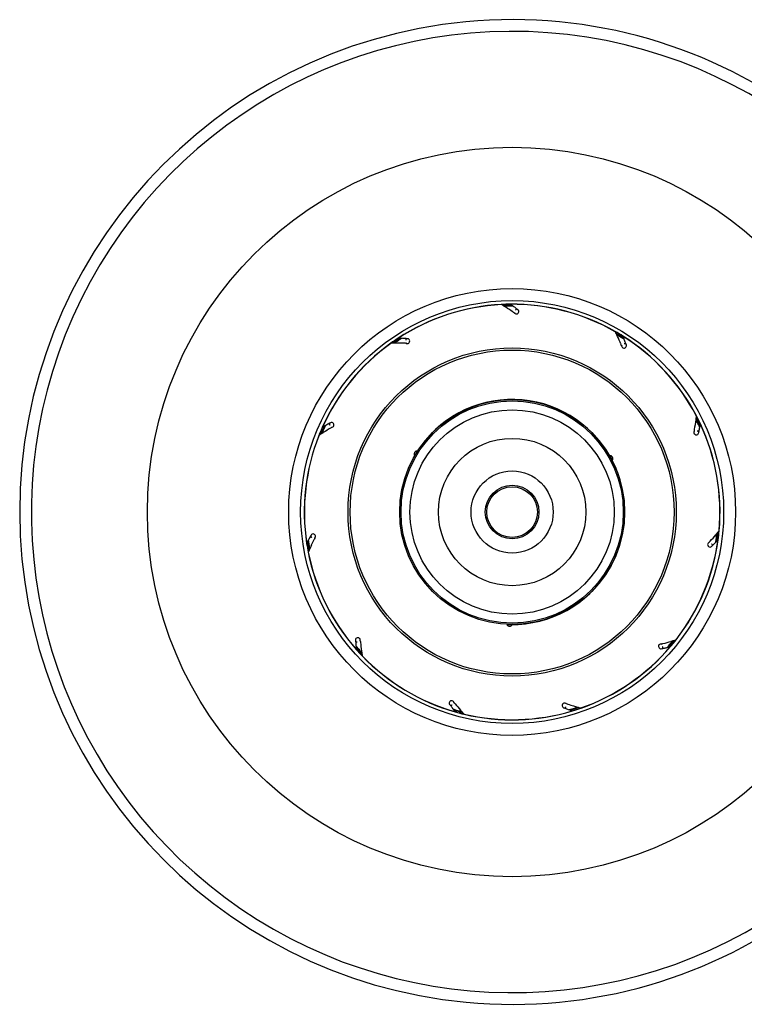
# Model space of a CAD drawing. Units: inches. Extents: x -22.8 to 18.9, y -5.7 to 25.6.
# Drawn here: x -22.8 to -11, y -5.7 to 10.3 of the extents above; entities that cross this region are included whole.
import ezdxf

# ---------------------------------------------------------------- set-up
doc = ezdxf.new("R2010")
doc.units = ezdxf.units.IN
doc.header["$LTSCALE"] = 0.935
doc.header["$MEASUREMENT"] = 0
doc.layers.get('0').update_dxf_attribs({"linetype": 'CONTINUOUS'})

msp = doc.modelspace()

# ---------------------------------------------------------------- linework, layer by layer
at = {"color": 7, "linetype": 'CONTINUOUS'}
for p, q in [((-14.91, 5.68), (-14.907, 5.68)), ((-14.905, 5.678), (-14.907, 5.68)), ((-14.741, 5.67), (-14.745, 5.673)), ((-14.741, 5.67), (-14.734, 5.665)), ((-14.699, 5.543), (-14.696, 5.541)), ((-13.054, 5.238), (-13.051, 5.237)), ((-13.05, 5.234), (-13.051, 5.237)), ((-12.917, 5.139), (-12.919, 5.143)), ((-12.917, 5.139), (-12.914, 5.13)), ((-16.71, 5.048), (-16.708, 5.049)), ((-16.705, 5.049), (-16.708, 5.049)), ((-16.563, 5.131), (-16.568, 5.131)), ((-16.563, 5.131), (-16.554, 5.13)), ((-16.459, 5.047), (-16.455, 5.047)), ((-12.95, 5.01), (-12.949, 5.006)), ((-11.731, 3.863), (-11.73, 3.861)), ((-11.73, 3.861), (-11.73, 3.858)), ((-17.803, 3.692), (-17.808, 3.69)), ((-17.803, 3.692), (-17.796, 3.697)), ((-11.673, 3.69), (-11.672, 3.697)), ((-11.67, 3.706), (-11.672, 3.697)), ((-11.67, 3.706), (-11.669, 3.711)), ((-17.882, 3.543), (-17.881, 3.546)), ((-17.879, 3.547), (-17.881, 3.546)), ((-17.671, 3.678), (-17.667, 3.68)), ((-11.768, 3.615), (-11.768, 3.611)), ((-16.317, 3.226), (-16.315, 3.229)), ((-13.139, 3.206), (-13.137, 3.202)), ((-13.112, 3.157), (-13.11, 3.153)), ((-13.1, 3.146), (-13.098, 3.147)), ((-13.098, 3.147), (-13.097, 3.148)), ((-13.097, 3.148), (-13.096, 3.15)), ((-11.364, 1.987), (-11.362, 1.989)), ((-11.362, 1.991), (-11.362, 1.989)), ((-18.07, 1.811), (-18.072, 1.807)), ((-18.07, 1.811), (-18.065, 1.819)), ((-17.95, 1.871), (-17.949, 1.875)), ((-11.527, 1.802), (-11.529, 1.799)), ((-11.396, 1.826), (-11.402, 1.82)), ((-11.396, 1.826), (-11.392, 1.83)), ((-18.055, 1.648), (-18.056, 1.646)), ((-18.055, 1.643), (-18.056, 1.646)), ((-14.801, 0.465), (-14.806, 0.465)), ((-14.745, 0.464), (-14.749, 0.464)), ((-14.74, 0.452), (-14.739, 0.454)), ((-17.209, 0.2), (-17.209, 0.204)), ((-12.067, 0.214), (-12.065, 0.215)), ((-12.063, 0.217), (-12.065, 0.215)), ((-17.279, 0.115), (-17.279, 0.114)), ((-17.277, 0.085), (-17.277, 0.094)), ((-17.277, 0.085), (-17.276, 0.08)), ((-12.304, 0.147), (-12.308, 0.146)), ((-12.21, 0.089), (-12.208, 0.091)), ((-12.181, 0.096), (-12.19, 0.094)), ((-12.181, 0.096), (-12.176, 0.098)), ((-17.176, -0.044), (-17.176, -0.047)), ((-17.174, -0.049), (-17.176, -0.047)), ((-15.681, -0.805), (-15.684, -0.802)), ((-15.676, -0.938), (-15.682, -0.931)), ((-15.676, -0.938), (-15.673, -0.942)), ((-13.853, -0.825), (-13.857, -0.823)), ((-13.777, -0.934), (-13.785, -0.931)), ((-13.777, -0.934), (-13.772, -0.936)), ((-13.615, -0.897), (-13.617, -0.896)), ((-13.612, -0.896), (-13.615, -0.897)), ((-15.52, -0.995), (-15.522, -0.993)), ((-15.517, -0.995), (-15.52, -0.995))]:
    msp.add_line(p, q, dxfattribs=at)
for radius in [5.945, 3.642, 3.447, 2.675, 2.64, 1.833, 1.811, 1.665, 1.201, 0.669, 0.437, 0.413]:
    msp.add_circle((-14.734, 2.298), radius, dxfattribs=at)
for centre, radius, start, end in [((-14.734, 2.298), 8.026, 10.7583, 349.2577), ((-14.734, 2.298), 7.835, 10.7476, 301.3282), ((-14.734, 2.298), 3.388, 92.9938, 123.2557), ((-14.734, 2.298), 3.386, 92.9784, 123.1989), ((-14.734, 2.298), 3.388, 90.5285, 92.9938), ((-14.734, 2.298), 3.386, 90.4717, 92.9344), ((-16.766, 2.619), 3.581, 58.163, 58.7015), ((-14.734, 2.298), 3.366, 90.002, 92.4411), ((-16.762, 2.625), 3.574, 57.8157, 58.1628), ((-16.759, 2.63), 3.568, 57.3843, 57.8157), ((-16.749, 2.647), 3.549, 55.1905, 57.386), ((-14.734, 2.298), 3.355, 90.3134, 91.5659), ((-14.734, 2.298), 3.388, 60.2665, 90.5285), ((-14.734, 2.298), 3.386, 60.2511, 90.4717), ((-14.748, 4.893), 0.76, 89.7198, 90.3153), ((-16.836, 2.726), 3.613, 54.083, 54.4157), ((-16.837, 2.725), 3.615, 53.1443, 54.083), ((-16.736, 2.665), 3.527, 54.7149, 55.1887), ((-14.665, 5.566), 0.0394, 217.6748, 87.6317), ((-16.838, 2.724), 3.616, 53.0173, 53.1443), ((-16.838, 2.724), 3.616, 52.7384, 53.0173), ((-14.734, 2.298), 3.388, 57.8012, 60.2665), ((-14.734, 2.298), 3.386, 57.7444, 60.2071), ((-16.27, 3.667), 3.581, 25.4357, 25.9743), ((-14.734, 2.298), 3.366, 57.2747, 59.7138), ((-16.264, 3.67), 3.574, 25.0884, 25.4356), ((-16.259, 3.672), 3.568, 24.657, 25.0885), ((-16.241, 3.681), 3.549, 22.4621, 24.6587), ((-14.734, 2.298), 3.355, 57.5862, 58.8387), ((-14.734, 2.298), 3.388, 27.5393, 57.8012), ((-14.734, 2.298), 3.386, 27.5239, 57.7444), ((-14.734, 2.298), 3.388, 125.7211, 155.983), ((-14.734, 2.298), 3.386, 125.7056, 155.9262), ((-14.734, 2.298), 3.388, 123.2557, 125.7211), ((-14.734, 2.298), 3.386, 123.1989, 125.6616), ((-16.617, 1.47), 3.581, 90.8902, 91.4288), ((-14.734, 2.298), 3.366, 122.7293, 125.1683), ((-16.617, 1.477), 3.574, 90.543, 90.8901), ((-16.617, 1.499), 3.552, 87.9174, 90.5454), ((-14.734, 2.298), 3.355, 123.0408, 124.2933), ((-16.148, 4.474), 0.76, 122.4472, 123.0429), ((-16.168, 4.504), 0.724, 122.2247, 122.4463), ((-16.734, 1.521), 3.613, 86.8103, 87.143), ((-16.734, 1.52), 3.615, 85.871, 86.8102), ((-16.616, 1.524), 3.527, 87.4422, 87.9149), ((-16.734, 1.519), 3.616, 85.4657, 85.871), ((-16.443, 5.084), 0.0394, 250.4021, 120.3591), ((-16.22, 3.689), 3.527, 21.9876, 22.4604), ((-12.91, 5.01), 0.0394, 184.9476, 54.9044), ((-13.343, 4.489), 0.76, 56.9923, 57.5881), ((-16.271, 3.795), 3.613, 21.3557, 21.6884), ((-16.273, 3.794), 3.615, 20.4215, 21.3557), ((-16.274, 3.794), 3.616, 20.29, 20.4215), ((-16.274, 3.794), 3.616, 20.0111, 20.29), ((-14.734, 2.298), 1.835, 29.3731, 147.8997), ((-15.286, 4.28), 3.581, 352.7084, 353.2399), ((-14.734, 2.298), 3.386, 25.0171, 27.4773), ((-14.734, 2.298), 3.388, 25.0739, 27.5393), ((-14.734, 2.298), 3.366, 155.4565, 157.8956), ((-15.996, 0.564), 3.613, 119.5376, 119.8703), ((-15.995, 0.562), 3.615, 118.5973, 119.5375), ((-15.995, 0.561), 3.616, 118.4718, 118.5974), ((-15.995, 0.561), 3.616, 118.1929, 118.4718), ((-17.677, 3.718), 0.0394, 283.1294, 153.0862), ((-15.257, 4.277), 3.552, 349.7363, 352.3636), ((-15.279, 4.28), 3.574, 352.3612, 352.7083), ((-14.734, 2.298), 3.366, 24.5474, 26.9865), ((-14.734, 2.298), 3.355, 24.8588, 26.1113), ((-12.379, 3.389), 0.76, 24.265, 24.8606), ((-12.346, 3.404), 0.724, 24.0443, 24.264), ((-14.734, 2.298), 3.388, 354.812, 25.0739), ((-14.734, 2.298), 3.386, 354.7967, 25.0171), ((-14.734, 2.298), 3.388, 158.4483, 188.7103), ((-14.734, 2.298), 3.386, 158.4328, 188.6535), ((-14.734, 2.298), 3.388, 155.983, 158.4483), ((-14.734, 2.298), 3.386, 155.9262, 158.3889), ((-15.87, 0.583), 3.581, 123.6175, 124.1561), ((-15.874, 0.589), 3.574, 123.2703, 123.6174), ((-15.877, 0.593), 3.568, 122.8388, 123.2703), ((-14.734, 2.298), 3.355, 155.768, 157.0205), ((-15.887, 0.61), 3.549, 120.644, 122.8405), ((-17.1, 3.363), 0.76, 155.1742, 155.7699), ((-15.899, 0.629), 3.527, 120.1694, 120.6422), ((-11.733, 3.594), 0.0394, 152.2203, 22.1769), ((-15.232, 4.272), 3.527, 349.2603, 349.7338), ((-15.221, 4.389), 3.616, 347.2838, 347.6887), ((-15.22, 4.389), 3.615, 347.6887, 348.6284), ((-15.218, 4.389), 3.613, 348.6285, 348.8503), ((-16.268, 3.234), 0.0653, 141.9051, 155.3615), ((-14.332, 2.054), 2.305, 148.0505, 149.2232), ((-13.132, 3.198), 0.0183, 84.3906, 88.935), ((-14.734, 2.298), 1.835, 269.3731, 27.8997), ((-15.197, 2.045), 2.363, 28.6481, 29.2201), ((-15.175, 2.058), 2.337, 28.0509, 28.6291), ((-13.156, 3.16), 0.0639, 28.647, 31.6249), ((-17.978, 1.901), 0.0394, 315.8567, 185.8136), ((-14.117, 4.256), 3.568, 319.2025, 319.6339), ((-14.734, 2.298), 3.366, 351.8202, 354.2593), ((-14.121, 4.26), 3.574, 319.6339, 319.981), ((-14.127, 4.264), 3.581, 319.9811, 320.5127), ((-14.734, 2.298), 3.386, 352.2898, 354.75), ((-14.734, 2.298), 3.388, 352.3467, 354.812), ((-14.734, 2.298), 3.388, 188.7103, 191.1756), ((-14.734, 2.298), 3.386, 188.6535, 191.1162), ((-14.858, 0.156), 3.613, 152.2648, 152.5975), ((-14.734, 2.298), 3.366, 188.1838, 190.6229), ((-14.856, 0.156), 3.615, 151.3248, 152.2648), ((-17.365, 1.906), 0.694, 187.3368, 187.9066), ((-17.3, 1.915), 0.76, 187.9017, 188.4975), ((-14.734, 2.298), 3.355, 188.4953, 189.7478), ((-14.855, 0.155), 3.616, 150.9202, 151.3248), ((-14.796, 0.257), 3.544, 153.3704, 154.9602), ((-14.811, 0.264), 3.527, 152.8967, 153.3695), ((-14.734, 2.298), 3.386, 322.0694, 352.2898), ((-14.734, 2.298), 3.388, 322.0847, 352.3467), ((-11.509, 1.766), 0.0394, 119.493, 349.4499), ((-14.086, 4.228), 3.527, 316.5331, 317.0058), ((-14.102, 4.243), 3.549, 317.0076, 319.2041), ((-14.012, 4.32), 3.615, 314.9609, 315.9012), ((-14.011, 4.319), 3.613, 315.9012, 316.2339), ((-12.163, 1.943), 0.76, 351.5379, 352.1335), ((-14.734, 2.298), 3.355, 352.1316, 353.3842), ((-14.734, 2.298), 3.388, 191.1756, 221.4376), ((-14.762, 0.241), 3.581, 156.3448, 156.8834), ((-14.734, 2.298), 3.386, 191.1603, 221.3807), ((-14.768, 0.244), 3.574, 155.9975, 156.3447), ((-14.773, 0.246), 3.568, 155.5661, 155.9975), ((-14.78, 0.249), 3.561, 154.9594, 155.5662), ((-14.013, 4.321), 3.616, 314.5566, 314.8355), ((-14.013, 4.321), 3.616, 314.8355, 314.961), ((-14.722, 2.769), 2.305, 268.0505, 269.2232), ((-14.776, 0.502), 0.0653, 261.9051, 275.3615), ((-17.248, 0.21), 0.0394, 348.584, 218.5408), ((-13.677, 0.43), 3.616, 183.6475, 184.0523), ((-13.678, 0.43), 3.615, 184.0523, 184.9921), ((-13.699, 0.545), 3.527, 185.624, 186.0968), ((-13.677, 0.548), 3.549, 186.0986, 188.2951), ((-13.151, 3.593), 3.549, 284.2788, 286.4768), ((-14.734, 2.298), 3.366, 319.0929, 321.532), ((-14.734, 2.298), 3.355, 319.4043, 320.6568), ((-14.734, 2.298), 3.386, 319.5626, 322.0227), ((-14.734, 2.298), 3.388, 319.6194, 322.0847), ((-13.157, 3.612), 3.568, 286.4751, 286.9066), ((-13.158, 3.618), 3.574, 286.9066, 287.2537), ((-13.16, 3.624), 3.581, 287.2539, 287.7854), ((-13.68, 0.429), 3.613, 184.9921, 185.3248), ((-14.734, 2.298), 3.366, 220.9111, 223.3502), ((-14.734, 2.298), 3.386, 221.3807, 223.8434), ((-14.734, 2.298), 3.388, 221.4376, 223.903), ((-16.685, 0.589), 0.76, 220.6288, 221.2245), ((-14.734, 2.298), 3.355, 221.2225, 222.4751), ((-13.658, 0.551), 3.568, 188.2934, 188.7248), ((-13.652, 0.551), 3.574, 188.7248, 189.0719), ((-14.734, 2.298), 3.386, 289.3421, 319.5626), ((-14.734, 2.298), 3.388, 289.3574, 319.6194), ((-12.309, 0.107), 0.0394, 86.7658, 316.7225), ((-13.146, 3.572), 3.527, 283.8058, 284.2771), ((-13.034, 3.61), 3.616, 281.8293, 282.234), ((-13.034, 3.609), 3.615, 282.234, 283.1739), ((-13.034, 3.608), 3.613, 283.1739, 283.5066), ((-12.763, 0.61), 0.76, 318.8105, 319.4062), ((-13.645, 0.552), 3.581, 189.0721, 189.6106), ((-14.734, 2.298), 3.388, 223.903, 254.1648), ((-14.734, 2.298), 3.386, 223.8876, 254.108), ((-15.72, -0.817), 0.0394, 21.3118, 251.2679), ((-12.834, 1.298), 3.616, 216.3747, 216.6537), ((-12.834, 1.298), 3.616, 216.6537, 216.7847), ((-12.835, 1.297), 3.615, 216.7847, 217.7193), ((-12.837, 1.296), 3.613, 217.7194, 218.0521), ((-14.734, 2.298), 3.366, 253.6384, 256.0774), ((-12.915, 1.383), 3.527, 218.3512, 218.8256), ((-15.451, -0.195), 0.76, 253.3559, 253.9517), ((-12.898, 1.397), 3.549, 218.8274, 221.0221), ((-14.734, 2.298), 3.355, 253.9499, 255.2023), ((-14.734, 2.298), 3.386, 254.108, 256.5682), ((-14.734, 2.298), 3.388, 254.1648, 256.6302), ((-12.883, 1.41), 3.568, 221.0204, 221.4521), ((-12.879, 1.413), 3.574, 221.4521, 221.7992), ((-14.734, 2.298), 3.386, 256.6148, 286.8353), ((-14.734, 2.298), 3.388, 256.6302, 286.8921), ((-13.879, -0.856), 0.0394, 54.0385, 283.9953), ((-12.595, 2.483), 3.616, 249.102, 249.5068), ((-12.595, 2.482), 3.615, 249.5068, 250.4466), ((-12.709, 2.511), 3.527, 251.0785, 251.5513), ((-12.704, 2.528), 3.544, 251.5522, 253.142), ((-12.596, 2.481), 3.613, 250.4467, 250.7794), ((-14.734, 2.298), 3.366, 286.3656, 288.8047), ((-13.979, -0.222), 0.724, 285.8622, 286.0825), ((-13.989, -0.187), 0.76, 286.0835, 286.6791), ((-14.734, 2.298), 3.355, 286.6771, 287.9296), ((-14.734, 2.298), 3.386, 286.8353, 289.2955), ((-14.734, 2.298), 3.388, 286.8921, 289.3574), ((-12.698, 2.547), 3.564, 253.1414, 254.1797), ((-12.695, 2.556), 3.574, 254.1793, 254.5265), ((-12.693, 2.563), 3.581, 254.5266, 255.0581), ((-12.874, 1.418), 3.581, 221.7993, 222.3308)]:
    msp.add_arc(centre, radius, start, end, dxfattribs=at)
for points, knots in [([(-14.825, 5.652), (-14.829, 5.652), (-14.836, 5.652), (-14.845, 5.651), (-14.851, 5.651), (-14.855, 5.651), (-14.856, 5.651), (-14.859, 5.65), (-14.859, 5.65)], [0, 0, 0, 0, 0.321508, 0.627801, 0.766956, 0.887285, 0.973229, 1, 1, 1, 1]), ([(-14.737, 5.684), (-14.739, 5.684), (-14.742, 5.683), (-14.745, 5.679), (-14.745, 5.674), (-14.743, 5.671), (-14.741, 5.67)], [0, 0, 0, 0, 0.250182, 0.499713, 0.749619, 1, 1, 1, 1]), ([(-14.717, 5.652), (-14.717, 5.653), (-14.718, 5.653), (-14.72, 5.653), (-14.724, 5.653), (-14.729, 5.653), (-14.735, 5.653), (-14.741, 5.653), (-14.744, 5.653)], [0, 0, 0, 0, 0.042194, 0.129277, 0.244889, 0.378558, 0.677783, 1, 1, 1, 1]), ([(-14.695, 5.549), (-14.695, 5.548), (-14.696, 5.547), (-14.697, 5.545), (-14.697, 5.543), (-14.697, 5.542), (-14.696, 5.542)], [0, 0, 0, 0, 0.356785, 0.622291, 0.817883, 1, 1, 1, 1]), ([(-14.675, 5.598), (-14.675, 5.597), (-14.677, 5.595), (-14.678, 5.593), (-14.679, 5.591)], [0, 0, 0, 0, 0.258383, 1, 1, 1, 1]), ([(-14.664, 5.605), (-14.666, 5.605), (-14.67, 5.604), (-14.673, 5.6), (-14.675, 5.598)], [0, 0, 0, 0, 0.452061, 1, 1, 1, 1]), ([(-16.567, 5.145), (-16.568, 5.144), (-16.571, 5.141), (-16.571, 5.136), (-16.568, 5.132), (-16.564, 5.131), (-16.563, 5.131)], [0, 0, 0, 0, 0.250285, 0.499782, 0.749721, 1, 1, 1, 1]), ([(-12.998, 5.169), (-13.001, 5.171), (-13.007, 5.175), (-13.014, 5.179), (-13.019, 5.182), (-13.023, 5.184), (-13.025, 5.185), (-13.027, 5.186), (-13.027, 5.186)], [0, 0, 0, 0, 0.321412, 0.627617, 0.766747, 0.887081, 0.973087, 1, 1, 1, 1]), ([(-12.915, 5.148), (-12.916, 5.147), (-12.918, 5.144), (-12.918, 5.14), (-12.917, 5.139)], [0, 0, 0, 0, 0.499525, 1, 1, 1, 1]), ([(-12.906, 5.149), (-12.907, 5.15), (-12.911, 5.151), (-12.914, 5.149), (-12.915, 5.148)], [0, 0, 0, 0, 0.500499, 1, 1, 1, 1]), ([(-16.624, 5.07), (-16.627, 5.068), (-16.633, 5.064), (-16.64, 5.059), (-16.645, 5.056), (-16.648, 5.053), (-16.649, 5.052), (-16.651, 5.05), (-16.651, 5.05)], [0, 0, 0, 0, 0.321412, 0.627617, 0.766747, 0.887081, 0.973087, 1, 1, 1, 1]), ([(-16.533, 5.129), (-16.533, 5.129), (-16.534, 5.128), (-16.536, 5.128), (-16.538, 5.126), (-16.542, 5.124), (-16.547, 5.121), (-16.552, 5.118), (-16.554, 5.117)], [0, 0, 0, 0, 0.041269, 0.126381, 0.240475, 0.373466, 0.67381, 1, 1, 1, 1]), ([(-16.467, 5.113), (-16.467, 5.111), (-16.468, 5.106), (-16.468, 5.1), (-16.468, 5.098)], [0, 0, 0, 0, 0.496381, 1, 1, 1, 1]), ([(-16.463, 5.118), (-16.464, 5.118), (-16.465, 5.116), (-16.466, 5.114), (-16.467, 5.113)], [0, 0, 0, 0, 0.731653, 1, 1, 1, 1]), ([(-16.459, 5.054), (-16.458, 5.053), (-16.458, 5.052), (-16.458, 5.049), (-16.457, 5.048), (-16.456, 5.047), (-16.456, 5.047)], [0, 0, 0, 0, 0.356801, 0.622295, 0.817916, 1, 1, 1, 1]), ([(-12.944, 5.012), (-12.944, 5.012), (-12.946, 5.011), (-12.948, 5.01), (-12.949, 5.008), (-12.949, 5.007), (-12.949, 5.007)], [0, 0, 0, 0, 0.356801, 0.622295, 0.817915, 1, 1, 1, 1]), ([(-12.906, 5.111), (-12.906, 5.111), (-12.907, 5.112), (-12.909, 5.113), (-12.912, 5.115), (-12.916, 5.118), (-12.921, 5.122), (-12.926, 5.125), (-12.929, 5.126)], [0, 0, 0, 0, 0.04218, 0.129255, 0.244864, 0.378536, 0.677773, 1, 1, 1, 1]), ([(-12.9, 5.042), (-12.901, 5.042), (-12.904, 5.041), (-12.906, 5.04), (-12.908, 5.039)], [0, 0, 0, 0, 0.258382, 1, 1, 1, 1]), ([(-12.887, 5.043), (-12.889, 5.044), (-12.894, 5.045), (-12.898, 5.043), (-12.9, 5.042)], [0, 0, 0, 0, 0.452059, 1, 1, 1, 1]), ([(-17.815, 3.702), (-17.816, 3.7), (-17.816, 3.697), (-17.814, 3.694), (-17.813, 3.693)], [0, 0, 0, 0, 0.500613, 1, 1, 1, 1]), ([(-17.813, 3.693), (-17.812, 3.692), (-17.808, 3.69), (-17.805, 3.691), (-17.803, 3.692)], [0, 0, 0, 0, 0.49945, 1, 1, 1, 1]), ([(-17.777, 3.707), (-17.778, 3.707), (-17.778, 3.706), (-17.779, 3.704), (-17.781, 3.701), (-17.783, 3.697), (-17.786, 3.69), (-17.788, 3.685), (-17.79, 3.683)], [0, 0, 0, 0, 0.042167, 0.129238, 0.244848, 0.378521, 0.677762, 1, 1, 1, 1]), ([(-17.713, 3.736), (-17.714, 3.734), (-17.714, 3.729), (-17.712, 3.725), (-17.71, 3.723)], [0, 0, 0, 0, 0.452059, 1, 1, 1, 1]), ([(-17.71, 3.723), (-17.71, 3.722), (-17.709, 3.72), (-17.707, 3.717), (-17.706, 3.716)], [0, 0, 0, 0, 0.25838, 1, 1, 1, 1]), ([(-11.721, 3.775), (-11.723, 3.778), (-11.726, 3.785), (-11.73, 3.792), (-11.733, 3.798), (-11.735, 3.801), (-11.735, 3.803), (-11.737, 3.805), (-11.737, 3.804)], [0, 0, 0, 0, 0.321449, 0.627696, 0.766838, 0.887171, 0.97315, 1, 1, 1, 1]), ([(-11.676, 3.676), (-11.676, 3.677), (-11.676, 3.678), (-11.677, 3.68), (-11.678, 3.682), (-11.68, 3.686), (-11.682, 3.692), (-11.684, 3.697), (-11.685, 3.699)], [0, 0, 0, 0, 0.041252, 0.126365, 0.24047, 0.373472, 0.673824, 1, 1, 1, 1]), ([(-11.655, 3.708), (-11.656, 3.71), (-11.658, 3.712), (-11.664, 3.713), (-11.668, 3.711), (-11.67, 3.707), (-11.67, 3.706)], [0, 0, 0, 0, 0.25017, 0.499715, 0.749613, 1, 1, 1, 1]), ([(-17.822, 3.608), (-17.824, 3.605), (-17.826, 3.599), (-17.83, 3.59), (-17.832, 3.585), (-17.833, 3.581), (-17.834, 3.579), (-17.835, 3.577), (-17.834, 3.577)], [0, 0, 0, 0, 0.321414, 0.62762, 0.76675, 0.887084, 0.973089, 1, 1, 1, 1]), ([(-17.675, 3.684), (-17.674, 3.683), (-17.673, 3.682), (-17.672, 3.681), (-17.67, 3.68), (-17.669, 3.68), (-17.669, 3.68)], [0, 0, 0, 0, 0.356815, 0.62231, 0.817941, 1, 1, 1, 1]), ([(-11.761, 3.614), (-11.762, 3.614), (-11.763, 3.614), (-11.765, 3.614), (-11.767, 3.613), (-11.768, 3.612), (-11.768, 3.612)], [0, 0, 0, 0, 0.35682, 0.62233, 0.817946, 1, 1, 1, 1]), ([(-11.696, 3.609), (-11.697, 3.61), (-11.699, 3.613), (-11.705, 3.615), (-11.71, 3.616), (-11.714, 3.616), (-11.716, 3.616)], [0, 0, 0, 0, 0.213676, 0.46168, 0.735964, 1, 1, 1, 1]), ([(-16.327, 3.261), (-16.33, 3.255), (-16.333, 3.244), (-16.332, 3.232), (-16.329, 3.227)], [0, 0, 0, 0, 0.576118, 1, 1, 1, 1]), ([(-16.329, 3.227), (-16.329, 3.227), (-16.328, 3.225), (-16.327, 3.223), (-16.325, 3.223)], [0, 0, 0, 0, 0.293665, 1, 1, 1, 1]), ([(-16.325, 3.223), (-16.325, 3.222), (-16.323, 3.222), (-16.321, 3.222), (-16.319, 3.224), (-16.318, 3.225), (-16.317, 3.226)], [0, 0, 0, 0, 0.209685, 0.418907, 0.67379, 1, 1, 1, 1]), ([(-16.296, 3.29), (-16.298, 3.29), (-16.307, 3.287), (-16.315, 3.28), (-16.319, 3.274)], [0, 0, 0, 0, 0.209863, 1, 1, 1, 1]), ([(-16.29, 3.291), (-16.291, 3.291), (-16.293, 3.291), (-16.295, 3.291), (-16.296, 3.29)], [0, 0, 0, 0, 0.236583, 1, 1, 1, 1]), ([(-16.284, 3.29), (-16.285, 3.29), (-16.287, 3.291), (-16.289, 3.291), (-16.29, 3.291)], [0, 0, 0, 0, 0.20949, 1, 1, 1, 1]), ([(-16.288, 3.273), (-16.287, 3.274), (-16.286, 3.277), (-16.284, 3.279), (-16.284, 3.281)], [0, 0, 0, 0, 0.278977, 1, 1, 1, 1]), ([(-16.284, 3.281), (-16.283, 3.281), (-16.283, 3.283), (-16.282, 3.285), (-16.282, 3.286)], [0, 0, 0, 0, 0.297969, 1, 1, 1, 1]), ([(-13.138, 3.215), (-13.138, 3.215), (-13.139, 3.214), (-13.14, 3.212), (-13.14, 3.209), (-13.139, 3.207), (-13.139, 3.206)], [0, 0, 0, 0, 0.209685, 0.418908, 0.67379, 1, 1, 1, 1]), ([(-13.131, 3.216), (-13.132, 3.216), (-13.134, 3.216), (-13.136, 3.216), (-13.138, 3.215)], [0, 0, 0, 0, 0.293665, 1, 1, 1, 1]), ([(-13.12, 3.212), (-13.12, 3.213), (-13.124, 3.215), (-13.127, 3.216), (-13.13, 3.216)], [0, 0, 0, 0, 0.275671, 1, 1, 1, 1]), ([(-13.108, 3.203), (-13.109, 3.204), (-13.113, 3.208), (-13.117, 3.211), (-13.12, 3.212)], [0, 0, 0, 0, 0.270599, 1, 1, 1, 1]), ([(-13.11, 3.153), (-13.109, 3.151), (-13.108, 3.149), (-13.105, 3.146), (-13.102, 3.145), (-13.101, 3.145), (-13.1, 3.146)], [0, 0, 0, 0, 0.351722, 0.617872, 0.815624, 1, 1, 1, 1]), ([(-13.101, 3.194), (-13.102, 3.195), (-13.104, 3.198), (-13.106, 3.201), (-13.108, 3.203)], [0, 0, 0, 0, 0.25558, 1, 1, 1, 1]), ([(-13.094, 3.177), (-13.094, 3.178), (-13.096, 3.183), (-13.098, 3.187), (-13.099, 3.191)], [0, 0, 0, 0, 0.242798, 1, 1, 1, 1]), ([(-13.096, 3.15), (-13.095, 3.151), (-13.093, 3.155), (-13.092, 3.159), (-13.092, 3.162)], [0, 0, 0, 0, 0.223425, 1, 1, 1, 1]), ([(-13.092, 3.162), (-13.092, 3.163), (-13.092, 3.168), (-13.093, 3.173), (-13.094, 3.177)], [0, 0, 0, 0, 0.22947, 1, 1, 1, 1]), ([(-11.401, 1.912), (-11.401, 1.916), (-11.4, 1.922), (-11.399, 1.931), (-11.399, 1.937), (-11.398, 1.942), (-11.398, 1.943), (-11.398, 1.945), (-11.398, 1.945)], [0, 0, 0, 0, 0.321412, 0.627617, 0.766747, 0.887081, 0.973087, 1, 1, 1, 1]), ([(-18.085, 1.813), (-18.084, 1.812), (-18.083, 1.808), (-18.078, 1.806), (-18.073, 1.807), (-18.07, 1.81), (-18.07, 1.811)], [0, 0, 0, 0, 0.250213, 0.499685, 0.749646, 1, 1, 1, 1]), ([(-18.056, 1.838), (-18.056, 1.838), (-18.056, 1.837), (-18.056, 1.835), (-18.056, 1.833), (-18.055, 1.829), (-18.055, 1.824), (-18.054, 1.82), (-18.054, 1.818)], [0, 0, 0, 0, 0.040013, 0.122053, 0.233612, 0.365404, 0.667417, 1, 1, 1, 1]), ([(-18.017, 1.897), (-18.017, 1.896), (-18.015, 1.892), (-18.011, 1.889), (-18.006, 1.886), (-18.002, 1.885), (-18, 1.884)], [0, 0, 0, 0, 0.213668, 0.461672, 0.735961, 1, 1, 1, 1]), ([(-17.957, 1.874), (-17.956, 1.874), (-17.954, 1.873), (-17.952, 1.873), (-17.951, 1.873), (-17.95, 1.873), (-17.949, 1.874)], [0, 0, 0, 0, 0.356815, 0.622311, 0.817942, 1, 1, 1, 1]), ([(-11.522, 1.798), (-11.522, 1.798), (-11.524, 1.799), (-11.525, 1.8), (-11.527, 1.801), (-11.528, 1.8), (-11.528, 1.8)], [0, 0, 0, 0, 0.356806, 0.622305, 0.817929, 1, 1, 1, 1]), ([(-11.476, 1.771), (-11.477, 1.771), (-11.479, 1.773), (-11.481, 1.775), (-11.483, 1.776)], [0, 0, 0, 0, 0.258382, 1, 1, 1, 1]), ([(-11.47, 1.759), (-11.47, 1.761), (-11.471, 1.765), (-11.474, 1.769), (-11.476, 1.771)], [0, 0, 0, 0, 0.45206, 1, 1, 1, 1]), ([(-11.416, 1.804), (-11.416, 1.805), (-11.416, 1.806), (-11.415, 1.808), (-11.415, 1.811), (-11.414, 1.816), (-11.413, 1.823), (-11.412, 1.828), (-11.411, 1.831)], [0, 0, 0, 0, 0.042175, 0.12925, 0.244861, 0.378533, 0.677769, 1, 1, 1, 1]), ([(-11.382, 1.82), (-11.382, 1.822), (-11.382, 1.825), (-11.386, 1.829), (-11.391, 1.829), (-11.394, 1.827), (-11.396, 1.826)], [0, 0, 0, 0, 0.250182, 0.499713, 0.74962, 1, 1, 1, 1]), ([(-18.04, 1.73), (-18.04, 1.727), (-18.038, 1.72), (-18.037, 1.712), (-18.035, 1.706), (-18.034, 1.701), (-18.034, 1.7), (-18.033, 1.698), (-18.033, 1.698)], [0, 0, 0, 0, 0.321412, 0.627617, 0.766747, 0.887081, 0.973087, 1, 1, 1, 1]), ([(-14.817, 0.46), (-14.817, 0.459), (-14.817, 0.457), (-14.816, 0.455), (-14.815, 0.454)], [0, 0, 0, 0, 0.209489, 1, 1, 1, 1]), ([(-14.806, 0.465), (-14.807, 0.465), (-14.811, 0.465), (-14.814, 0.464), (-14.815, 0.463)], [0, 0, 0, 0, 0.585896, 1, 1, 1, 1]), ([(-14.815, 0.454), (-14.815, 0.453), (-14.814, 0.452), (-14.812, 0.45), (-14.811, 0.449)], [0, 0, 0, 0, 0.236583, 1, 1, 1, 1]), ([(-14.811, 0.449), (-14.81, 0.448), (-14.802, 0.442), (-14.793, 0.439), (-14.786, 0.438)], [0, 0, 0, 0, 0.209863, 1, 1, 1, 1]), ([(-14.77, 0.437), (-14.764, 0.438), (-14.752, 0.441), (-14.743, 0.448), (-14.74, 0.452)], [0, 0, 0, 0, 0.576118, 1, 1, 1, 1]), ([(-14.738, 0.458), (-14.738, 0.459), (-14.738, 0.46), (-14.74, 0.462), (-14.742, 0.463), (-14.744, 0.463), (-14.745, 0.464)], [0, 0, 0, 0, 0.209685, 0.418907, 0.67379, 1, 1, 1, 1]), ([(-14.739, 0.454), (-14.739, 0.455), (-14.738, 0.456), (-14.738, 0.457), (-14.738, 0.458)], [0, 0, 0, 0, 0.279969, 1, 1, 1, 1]), ([(-17.279, 0.186), (-17.277, 0.184), (-17.273, 0.182), (-17.268, 0.182), (-17.266, 0.182)], [0, 0, 0, 0, 0.452061, 1, 1, 1, 1]), ([(-17.266, 0.182), (-17.265, 0.182), (-17.262, 0.183), (-17.26, 0.183), (-17.258, 0.184)], [0, 0, 0, 0, 0.258383, 1, 1, 1, 1]), ([(-17.216, 0.199), (-17.215, 0.199), (-17.213, 0.2), (-17.211, 0.2), (-17.21, 0.201), (-17.209, 0.202), (-17.209, 0.203)], [0, 0, 0, 0, 0.356801, 0.622295, 0.817916, 1, 1, 1, 1]), ([(-12.139, 0.172), (-12.137, 0.174), (-12.132, 0.18), (-12.127, 0.187), (-12.123, 0.191), (-12.121, 0.195), (-12.12, 0.196), (-12.119, 0.198), (-12.119, 0.198)], [0, 0, 0, 0, 0.321456, 0.627709, 0.766854, 0.887187, 0.973162, 1, 1, 1, 1]), ([(-17.29, 0.079), (-17.289, 0.077), (-17.286, 0.076), (-17.281, 0.076), (-17.277, 0.08), (-17.276, 0.083), (-17.277, 0.085)], [0, 0, 0, 0, 0.250188, 0.499722, 0.749625, 1, 1, 1, 1]), ([(-17.279, 0.114), (-17.278, 0.113), (-17.276, 0.11), (-17.27, 0.103), (-17.266, 0.098), (-17.262, 0.094)], [0, 0, 0, 0, 0.171246, 0.418139, 1, 1, 1, 1]), ([(-17.208, 0.033), (-17.206, 0.03), (-17.201, 0.025), (-17.195, 0.019), (-17.191, 0.015), (-17.188, 0.012), (-17.187, 0.011), (-17.185, 0.009), (-17.185, 0.009)], [0, 0, 0, 0, 0.321413, 0.627618, 0.766747, 0.887081, 0.973087, 1, 1, 1, 1]), ([(-12.302, 0.14), (-12.303, 0.141), (-12.303, 0.143), (-12.304, 0.145), (-12.305, 0.146), (-12.306, 0.146), (-12.307, 0.146)], [0, 0, 0, 0, 0.356807, 0.622315, 0.817923, 1, 1, 1, 1]), ([(-12.279, 0.093), (-12.279, 0.094), (-12.28, 0.097), (-12.281, 0.099), (-12.281, 0.101)], [0, 0, 0, 0, 0.258382, 1, 1, 1, 1]), ([(-12.28, 0.08), (-12.279, 0.082), (-12.277, 0.086), (-12.278, 0.091), (-12.279, 0.093)], [0, 0, 0, 0, 0.452062, 1, 1, 1, 1]), ([(-12.208, 0.091), (-12.207, 0.092), (-12.201, 0.098), (-12.196, 0.104), (-12.191, 0.109)], [0, 0, 0, 0, 0.200314, 1, 1, 1, 1]), ([(-12.172, 0.093), (-12.173, 0.094), (-12.176, 0.097), (-12.179, 0.097), (-12.181, 0.096)], [0, 0, 0, 0, 0.499433, 1, 1, 1, 1]), ([(-12.173, 0.084), (-12.171, 0.085), (-12.17, 0.088), (-12.171, 0.092), (-12.172, 0.093)], [0, 0, 0, 0, 0.500606, 1, 1, 1, 1]), ([(-15.733, -0.855), (-15.731, -0.855), (-15.726, -0.855), (-15.722, -0.852), (-15.72, -0.851)], [0, 0, 0, 0, 0.452064, 1, 1, 1, 1]), ([(-15.72, -0.851), (-15.719, -0.85), (-15.717, -0.848), (-15.715, -0.846), (-15.714, -0.845)], [0, 0, 0, 0, 0.258382, 1, 1, 1, 1]), ([(-15.695, -0.915), (-15.695, -0.915), (-15.693, -0.915), (-15.691, -0.916), (-15.688, -0.917), (-15.684, -0.919), (-15.677, -0.921), (-15.672, -0.923), (-15.669, -0.923)], [0, 0, 0, 0, 0.042174, 0.129247, 0.244856, 0.378528, 0.677769, 1, 1, 1, 1]), ([(-15.687, -0.81), (-15.686, -0.809), (-15.685, -0.808), (-15.683, -0.806), (-15.683, -0.805), (-15.683, -0.804), (-15.683, -0.803)], [0, 0, 0, 0, 0.356777, 0.622277, 0.817881, 1, 1, 1, 1]), ([(-15.684, -0.951), (-15.682, -0.952), (-15.676, -0.951), (-15.674, -0.946), (-15.674, -0.943)], [0, 0, 0, 0, 0.500347, 1, 1, 1, 1]), ([(-15.591, -0.945), (-15.587, -0.946), (-15.58, -0.948), (-15.572, -0.95), (-15.566, -0.951), (-15.562, -0.952), (-15.56, -0.952), (-15.558, -0.953), (-15.558, -0.953)], [0, 0, 0, 0, 0.321449, 0.627696, 0.766839, 0.887171, 0.973151, 1, 1, 1, 1]), ([(-13.869, -0.894), (-13.868, -0.894), (-13.865, -0.892), (-13.862, -0.887), (-13.86, -0.882), (-13.859, -0.878), (-13.859, -0.876)], [0, 0, 0, 0, 0.213682, 0.461685, 0.735967, 1, 1, 1, 1]), ([(-13.855, -0.831), (-13.855, -0.831), (-13.854, -0.829), (-13.854, -0.827), (-13.854, -0.825), (-13.855, -0.824), (-13.856, -0.824)], [0, 0, 0, 0, 0.356779, 0.622274, 0.817874, 1, 1, 1, 1]), ([(-13.805, -0.924), (-13.805, -0.924), (-13.804, -0.924), (-13.802, -0.924), (-13.799, -0.923), (-13.795, -0.922), (-13.789, -0.92), (-13.784, -0.919), (-13.781, -0.918)], [0, 0, 0, 0, 0.041281, 0.126407, 0.240511, 0.373506, 0.67384, 1, 1, 1, 1]), ([(-13.776, -0.949), (-13.775, -0.949), (-13.772, -0.947), (-13.77, -0.942), (-13.772, -0.937), (-13.775, -0.935), (-13.777, -0.934)], [0, 0, 0, 0, 0.250149, 0.499845, 0.749657, 1, 1, 1, 1]), ([(-13.701, -0.894), (-13.697, -0.892), (-13.691, -0.89), (-13.683, -0.887), (-13.677, -0.885), (-13.673, -0.884), (-13.671, -0.883), (-13.669, -0.882), (-13.669, -0.882)], [0, 0, 0, 0, 0.321412, 0.627617, 0.766747, 0.887081, 0.973087, 1, 1, 1, 1])]:
    msp.add_open_spline(points, degree=3, knots=knots, dxfattribs=at)
for points in [[(-11.73, 3.858), (-11.73, 3.86), (-11.73, 3.862), (-11.731, 3.863)], [(-16.282, 3.286), (-16.282, 3.288), (-16.283, 3.289), (-16.284, 3.29)], [(-11.363, 1.987), (-11.363, 1.988), (-11.362, 1.99), (-11.362, 1.991)], [(-14.815, 0.463), (-14.816, 0.463), (-14.817, 0.461), (-14.817, 0.46)], [(-12.067, 0.214), (-12.066, 0.215), (-12.064, 0.216), (-12.063, 0.217)], [(-15.674, -0.943), (-15.674, -0.942), (-15.675, -0.94), (-15.676, -0.938)], [(-13.617, -0.897), (-13.616, -0.897), (-13.614, -0.897), (-13.612, -0.896)], [(-15.522, -0.993), (-15.521, -0.994), (-15.519, -0.995), (-15.517, -0.995)]]:
    msp.add_open_spline(points, degree=3, dxfattribs=at)

doc.saveas('drawing.dxf')
